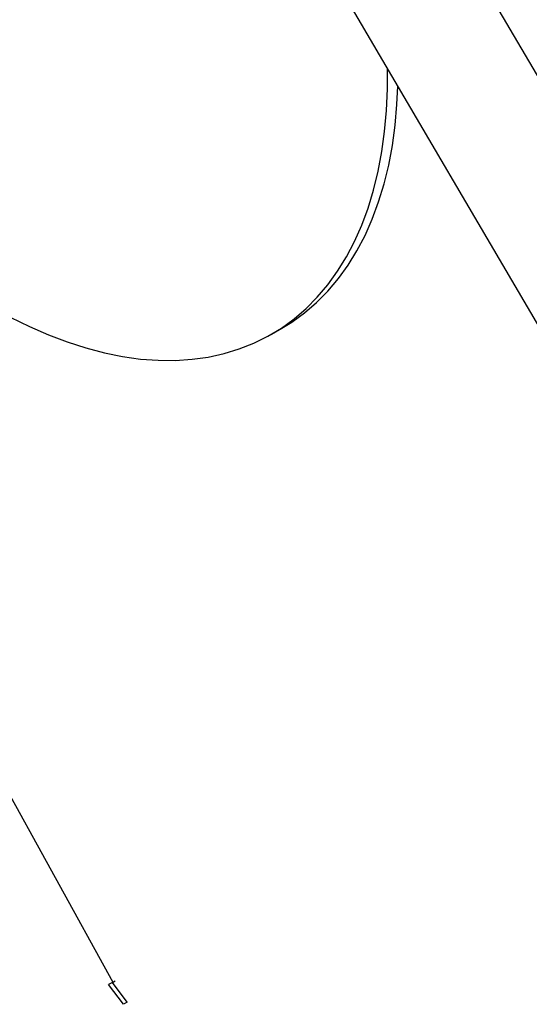
# Model space of a CAD drawing. Units: millimetres. Extents: x 0 to 42, y 0 to 29.8.
# Drawn here: x 33.2 to 33.5, y 23.3 to 23.9 of the extents above; entities that cross this region are included whole.
import ezdxf

# ---------------------------------------------------------------- set-up
doc = ezdxf.new("R2010")
doc.units = ezdxf.units.MM

msp = doc.modelspace()

# ---------------------------------------------------------------- linework, layer by layer
at = {"color": 7, "linetype": 'Continuous', "lineweight": 25}
for p, q in [((33.9290258, 23.0325747), (32.7044285, 25.1236003)), ((32.6462684, 25.0895391), (33.8708657, 22.9985136)), ((32.9967056, 23.7766201), (33.2368388, 23.3406296)), ((33.3217373, 23.6877287), (33.3273942, 23.6909944)), ((33.2366456, 23.3405181), (33.2346456, 23.3393631)), ((33.2425605, 23.328756), (33.2346456, 23.3393631)), ((33.2366456, 23.3405181), (33.238197, 23.3414137)), ((33.2445605, 23.3299109), (33.2366456, 23.3405181)), ((33.2445605, 23.3299109), (33.2425605, 23.328756))]:
    msp.add_line(p, q, dxfattribs=at)
at = {"color": 7, "linetype": 'Continuous', "lineweight": 25, "flags": 128}
for points in [[(33.1819983, 23.6969507), (33.1922232, 23.6919055), (33.2024003, 23.6874574), (33.2125058, 23.6836167), (33.222516, 23.6803924), (33.2324078, 23.6777921), (33.2421578, 23.6758218), (33.2517434, 23.6744861), (33.2611422, 23.6737881), (33.2703322, 23.6737295), (33.279292, 23.6743105), (33.2880005, 23.6755295), (33.2964376, 23.6773839), (33.3045835, 23.6798692), (33.3124191, 23.6829797), (33.3199262, 23.6867081), (33.3270872, 23.6910457), (33.3338854, 23.6959824), (33.3403049, 23.7015066), (33.3463308, 23.7076054), (33.3519489, 23.7142646), (33.3571461, 23.7214686), (33.3619104, 23.7292007), (33.3662305, 23.7374427), (33.3700964, 23.7461754), (33.3734991, 23.7553784), (33.3764305, 23.7650302), (33.378884, 23.7751083), (33.3808536, 23.7855891), (33.3823349, 23.7964481), (33.3833243, 23.8076601), (33.3838196, 23.8191987), (33.3838371, 23.8301251)], [(33.3273942, 23.6909944), (33.332744, 23.6943114), (33.3395422, 23.699248), (33.3459618, 23.7047722), (33.3519876, 23.710871), (33.3576057, 23.7175302), (33.362803, 23.7247343), (33.3675672, 23.7324663), (33.3718874, 23.7407083), (33.3757533, 23.749441), (33.3791559, 23.758644), (33.3820874, 23.7682958), (33.3845408, 23.7783739), (33.3865105, 23.7888547), (33.3879917, 23.7997138), (33.3889812, 23.8109257), (33.3894299, 23.8205753)]]:
    msp.add_lwpolyline(points, dxfattribs=at)

doc.saveas('drawing.dxf')
